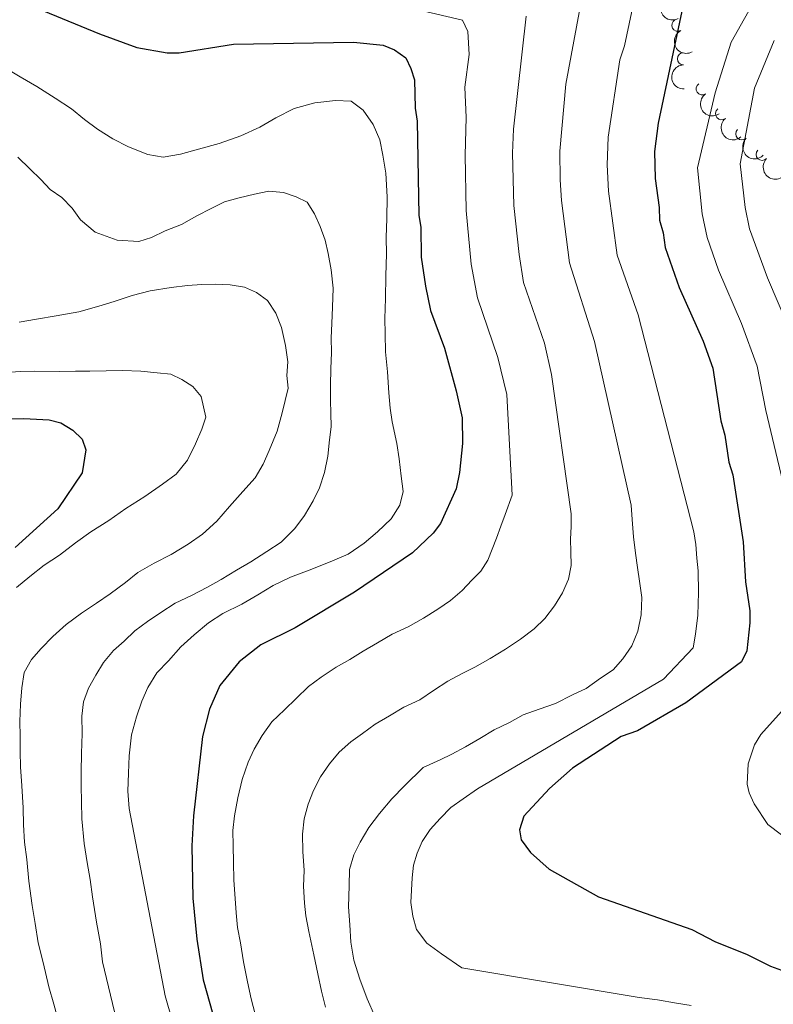
# Model space of a CAD drawing. Units: metres. Extents: x 644194 to 648711, y 729750 to 732814.
# Drawn here: x 645597 to 645752, y 731081 to 731284 of the extents above; entities that cross this region are included whole.
import ezdxf

# ---------------------------------------------------------------- set-up
doc = ezdxf.new("R2010")
doc.units = ezdxf.units.M
doc.header["$MEASUREMENT"] = 0
for name, color, linetype, lineweight in [('Carátula', 7, 'Continuous', 5), ('Elementos auxiliares', 7, 'Continuous', 5), ('Entidades rústicas y varios', 7, 'Continuous', 5), ('Relieve y altimetría', 7, 'Continuous', 5)]:
    doc.layers.add(name, color=color, linetype=linetype, lineweight=lineweight)

msp = doc.modelspace()

# ---------------------------------------------------------------- linework, layer by layer
at = {"layer": 'Carátula', "color": 7, "linetype": 'Continuous', "lineweight": 5}
msp.add_3dface([(644257.0700000001, 729750.3900000001), (648711.06, 729845.03), (648647.97, 732814.3600000001), (644193.97, 732719.72)], dxfattribs=at)
at = {"layer": 'Elementos auxiliares', "color": 250, "linetype": 'Continuous', "lineweight": 5}
msp.add_3dface([(645126.97, 730162.79), (645078.4099999999, 732476.0900000001), (648489.7, 732548.6400000001), (648539.3999999999, 730235.3)], dxfattribs=at)
at = {"layer": 'Entidades rústicas y varios', "color": 92, "linetype": 'Continuous', "lineweight": 5, "extrusion": (0.2164029290955158, -0.06512230105639225, 0.9741297953476231)}
msp.add_arc((886343.5413189724, -396900.0598249842, 92818.11446679858), 2.516055640060342, 45.36446333574666, 225.9090503451193, dxfattribs=at)
at = {"layer": 'Entidades rústicas y varios', "color": 92, "linetype": 'Continuous', "lineweight": 5}
for centre, radius, start, end in [((645732.2911547672, 731283.2410532027, 722.16), 1.250091938746999, 118.5255656577029, 297.7391200766983), ((645733.4442945358, 731276.3237052748, 723.98), 1.250091938746998, 91.73518622193843, 270.9487406409339), ((645737.3208068418, 731270.1269238684, 725.4797962689094), 1.250091938746998, 124.8355018830415, 304.0490563020369), ((645741.3185553337, 731264.9970607655, 729.1543377626675), 1.250091938746999, 129.8574241255604, 309.0709785445559), ((645745.5091012444, 731260.833074451, 733.7774076653146), 1.250091938746998, 135.231144596613, 314.4446990156084), ((645749.6928023912, 731256.6015561877, 738.3363854344874), 1.250091938746999, 136.2502705141433, 315.4638249331387)]:
    msp.add_arc(centre, radius, start, end, dxfattribs=at)
at = {"layer": 'Entidades rústicas y varios', "color": 92, "linetype": 'Continuous', "lineweight": 5, "extrusion": (0.216312546378483, -0.0654218930882843, 0.974129795347623)}
msp.add_arc((886901.329805291, -395708.6957891727, 92541.72884748771), 2.516055640060342, 45.36446333574663, 225.9090503451193, dxfattribs=at)
at = {"layer": 'Entidades rústicas y varios', "color": 92, "linetype": 'Continuous', "lineweight": 5, "extrusion": (0.1636064281504524, -0.1558976538753843, 0.974129795347623)}
msp.add_arc((974865.9885612954, 36188.74856889719, -7652.681243297935), 2.516055640060342, 45.36446333574665, 225.9090503451193, dxfattribs=at)
at = {"layer": 'Entidades rústicas y varios', "color": 92, "linetype": 'Continuous', "lineweight": 5, "extrusion": (0.2221924087905309, -0.04125136715140311, 0.9741297953476229)}
msp.add_arc((836852.265292671, -488271.8166135768, 114018.9388583112), 2.516055640060343, 45.36446333574663, 225.9090503451192, dxfattribs=at)
at = {"layer": 'Entidades rústicas y varios', "color": 92, "linetype": 'Continuous', "lineweight": 5, "extrusion": (0.2249504905382294, -0.0216429809085586, 0.9741297953476231)}
msp.add_arc((789743.6909816504, -557760.9251585267, 130143.5520745801), 2.516055640060342, 45.36446333574663, 225.9090503451192, dxfattribs=at)
at = {"layer": 'Entidades rústicas y varios', "color": 92, "linetype": 'Continuous', "lineweight": 5, "extrusion": (0.2259887399400494, -0.0004808703639830464, 0.974129795347623)}
msp.add_arc((732630.5644453221, -627359.5931567955, 146294.5558061452), 2.516055640060341, 45.36446333574664, 225.9090503451193, dxfattribs=at)
at = {"layer": 'Entidades rústicas y varios', "color": 92, "linetype": 'Continuous', "lineweight": 5, "extrusion": (0.2259615444476204, 0.003538678686225719, 0.9741297953476229)}
msp.add_arc((721052.7407503102, -639956.9352907138, 149221.7046437511), 2.516055640060343, 45.36446333574665, 225.9090503451193, dxfattribs=at)
at = {"layer": 'Relieve y altimetría', "color": 30, "linetype": 'Continuous', "lineweight": 25, "flags": 128}
for points, elevation in [([(645561.7, 731302.5900000001), (645613.03, 731281.44), (645620.73, 731278.6200000001), (645626.96, 731277.5700000001), (645629.46, 731277.52), (645640.6399999999, 731279.3), (645665.3700000001, 731279.75), (645671.5, 731279.0900000001), (645673.8200000001, 731278.19), (645676.1699999999, 731276.53), (645677.2, 731274.3200000001), (645677.98, 731271.94), (645678.0900000001, 731266.1000000001), (645678.51, 731263.48), (645678.8500000001, 731244.01), (645679.26, 731241.55), (645679.3700000001, 731235.4099999999), (645680.23, 731229.4299999999), (645681.28, 731224.3999999999), (645684.1399999999, 731216.6100000001), (645686.5900000001, 731207.81), (645687.81, 731202.22), (645687.9099999999, 731196.97), (645687.26, 731190.97), (645686.5700000001, 731187.5900000001), (645683.3200000001, 731180.4199999999), (645681.8, 731178.44), (645677.56, 731174.4099999999), (645665.6000000001, 731166.25), (645653.3600000001, 731158.9199999999), (645646.31, 731155.4299999999), (645641.79, 731151.9199999999), (645637.8400000001, 731147.04), (645635.6799999999, 731142.1400000001), (645634.28, 731136.5), (645632.3800000001, 731120.1300000001), (645632.05, 731113.99), (645632.25, 731103.1300000001), (645633.0700000001, 731094.6699999999), (645634.4099999999, 731086.3200000001), (645638.4099999999, 731072.1499999999)], 700), ([(645734.4299999999, 731292.3900000001), (645728.24, 731263.05), (645727.49, 731257.22), (645727.5900000001, 731251.6100000001), (645728.44, 731245.6300000001), (645728.49, 731243.01), (645729.28, 731240.3999999999), (645729.71, 731237.4099999999), (645732.5900000001, 731229.1200000001), (645737.53, 731218.0700000001), (645739.5, 731212.48), (645741.19, 731201.6499999999), (645741.99, 731198.6699999999), (645742.8400000001, 731193.0700000001), (645743.6300000001, 731190.46), (645745.75, 731176.6400000001), (645746.26, 731168.4099999999), (645747.1200000001, 731162.4299999999), (645747.1699999999, 731159.9299999999), (645746.51, 731154.1799999999), (645745.4299999999, 731151.9199999999), (645733.96, 731143.48), (645723.96, 731137.69), (645720.6000000001, 731136.5), (645710.6000000001, 731129.96), (645705.8200000001, 731125.76), (645700.56, 731120.06), (645699.6100000001, 731117.26), (645700.01, 731115.1699999999), (645701.9299999999, 731112.5900000001), (645705.75, 731109.1300000001), (645715.9099999999, 731103.4299999999), (645735.1599999999, 731096.69), (645740.0700000001, 731094.1499999999), (645746.48, 731091.6400000001), (645751.3899999999, 731089.1100000001), (645757.4299999999, 731086.96)], 725), ([(645583.52, 731201.8999999999), (645597.3800000001, 731202.1400000001), (645602.6200000001, 731201.8600000001), (645605.04, 731201.25), (645607.53, 731199.7), (645609.4299999999, 731197.8600000001), (645610.22, 731195.6300000001), (645609.4199999999, 731190.9099999999), (645604.3800000001, 731183.45), (645595.5900000001, 731175.52)], 675)]:
    msp.add_lwpolyline(points, dxfattribs=dict(at, elevation=elevation))
at = {"layer": 'Relieve y altimetría', "color": 30, "linetype": 'Continuous', "lineweight": 5, "flags": 128}
for points, elevation in [([(645755.6799999999, 731181.8200000001), (645750.46, 731203.78), (645748.6799999999, 731212.8900000001), (645745.4099999999, 731221.73), (645740.69, 731232.6799999999), (645738.3500000001, 731239.4299999999), (645737.3300000001, 731244.3300000001), (645736.3700000001, 731253.8300000001), (645739.99, 731269.26), (645743.3300000001, 731279.77), (645748.77, 731289.5900000001), (645758.78, 731301.1599999999)], 730), ([(645724.8600000001, 731295.8900000001), (645721.28, 731278.96), (645720.31, 731276.0900000001), (645717.96, 731260.1599999999), (645717.69, 731254.47), (645718.01, 731248.99), (645719.81, 731235.81), (645724.1300000001, 731223.5), (645735.5800000001, 731178.75), (645736, 731176.1300000001), (645736.24, 731173.3300000001), (645736.47, 731170.71), (645736.55, 731166.22), (645736.44, 731161.54), (645735.95, 731157.6000000001), (645735.44, 731154.78), (645729.3700000001, 731148.31), (645691, 731125.73), (645688.05, 731123.6200000001), (645685.46, 731121.8900000001), (645683.25, 731119.6000000001), (645681.23, 731117.3200000001), (645679.5900000001, 731114.8600000001), (645678.51, 731112.4099999999), (645677.8, 731109.96), (645677.47, 731107.3300000001), (645677.19, 731102.27), (645677.6100000001, 731099.47), (645678.4099999999, 731096.6799999999), (645680.52, 731093.8999999999), (645683.55, 731091.71), (645687.72, 731088.79), (645724.3400000001, 731082.6799999999), (645728.1000000001, 731082.1799999999), (645732.04, 731081.5), (645735.04, 731081)], 720), ([(645724.03, 731158.23), (645724.72, 731161.6200000001), (645724.8500000001, 731165.1799999999), (645724.4199999999, 731168.54), (645723.99, 731171.3400000001), (645723.5700000001, 731174.3300000001), (645723.1300000001, 731177.69), (645722.8800000001, 731181.25), (645722.6499999999, 731184.24), (645715.1300000001, 731218), (645709.9199999999, 731234.22), (645708.31, 731247.0800000001), (645708.05, 731251.3600000001), (645707.96, 731257.24), (645709.21, 731271.0900000001), (645713.0700000001, 731291.8400000001)], 715), ([(645653.54, 731144.3200000001), (645656.1100000001, 731146.8), (645658.7, 731148.72), (645661.8500000001, 731150.8400000001), (645664.6300000001, 731152.3800000001), (645667.4099999999, 731154.1200000001), (645670.3700000001, 731155.8500000001), (645673.3400000001, 731157.5900000001), (645676.6799999999, 731159.1499999999), (645679.8400000001, 731160.8900000001), (645682.8, 731162.81), (645685.3899999999, 731164.54), (645687.79, 731166.6400000001), (645689.81, 731168.74), (645691.6499999999, 731170.6400000001), (645693.1100000001, 731172.9099999999), (645694.8999999999, 731177.44), (645695.8, 731179.8900000001), (645696.69, 731182.3400000001), (645698.1200000001, 731186.29), (645697.01, 731207.06), (645695.1399999999, 731214.71), (645690.97, 731227), (645689.6399999999, 731233.9299999999), (645688.6699999999, 731245.04), (645688.4099999999, 731256.3999999999), (645688.6499999999, 731264.21), (645688.3899999999, 731270.48), (645689.26, 731277.2), (645688.98, 731281.97), (645687.8800000001, 731284.3), (645672.8999999999, 731287.78)], 705), ([(645659.6300000001, 731080.6499999999), (645658.8200000001, 731084), (645658.01, 731087.54), (645657.19, 731091.46), (645656.1699999999, 731096.31), (645655.56, 731099.49), (645655.3200000001, 731102.1000000001), (645655.0700000001, 731105.6599999999), (645655.21, 731108.8400000001), (645654.95, 731112.77), (645654.8800000001, 731116.3300000001), (645655.2, 731119.52), (645656.0700000001, 731122.53), (645657.1599999999, 731125.3600000001), (645658.6000000001, 731128.19), (645660.4299999999, 731130.8400000001), (645662.45, 731133.31), (645664.8500000001, 731135.4099999999), (645667.25, 731137.1400000001), (645669.8400000001, 731139.06), (645672.8, 731140.79), (645675.77, 731142.53), (645679.1100000001, 731144.0900000001), (645681.8899999999, 731146.01), (645684.8500000001, 731147.9299999999), (645687.8200000001, 731149.48), (645690.4199999999, 731150.8400000001), (645693.5700000001, 731152.5800000001), (645696.72, 731154.51), (645699.8700000001, 731156.6200000001), (645702.6399999999, 731158.73), (645704.8500000001, 731160.8300000001), (645706.8600000001, 731163.48), (645708.5, 731166.1300000001), (645709.76, 731168.96), (645710.28, 731171.78), (645710.23, 731174.5900000001), (645710.1799999999, 731177.21), (645710.3200000001, 731179.8300000001), (645710.28, 731182.45), (645706.22, 731211.22), (645704.81, 731217.6400000001), (645700.48, 731230.1599999999), (645699.55, 731235.9199999999), (645698.49, 731246.06), (645698.1799999999, 731256.8200000001), (645698.4299999999, 731261.81), (645701.03, 731285.1100000001)], 710), ([(645752.1599999999, 731280.06), (645748.1300000001, 731270.22), (645745.1799999999, 731254.6200000001)], 735), ([(645656.28, 731170.79), (645660.56, 731172.55), (645664.27, 731174.1200000001), (645667.6000000001, 731176.4199999999), (645670.3700000001, 731178.72), (645673.1399999999, 731181.3800000001), (645674.96, 731184.23), (645675.6599999999, 731187.05), (645675.23, 731190.22), (645674.79, 731193.77), (645674.3600000001, 731196.95), (645673.3500000001, 731201.4199999999), (645672.9299999999, 731204.23), (645672.6799999999, 731207.3999999999), (645672.4199999999, 731211.71), (645671.98, 731215.8300000001), (645671.9099999999, 731219.5700000001), (645671.8500000001, 731222.75), (645671.97, 731226.8800000001), (645672.0800000001, 731231.56), (645672.19, 731236.06), (645672.1300000001, 731239.4199999999), (645672.25, 731243.3600000001), (645672.3500000001, 731247.8600000001), (645672.0800000001, 731252.72), (645671.46, 731256.45), (645670.8400000001, 731259.6300000001), (645669.47, 731262.79), (645667.3600000001, 731265.74), (645664.8999999999, 731267.5700000001), (645661.71, 731267.71), (645657.4099999999, 731267.26), (645653.1300000001, 731266.06), (645649.4099999999, 731264.1200000001), (645646.0800000001, 731262.19), (645642.1799999999, 731260.44), (645637.71, 731258.8600000001), (645633.4199999999, 731257.6599999999), (645629.7, 731256.6599999999), (645626.1499999999, 731256.04), (645622.96, 731256.55), (645619, 731258.1599999999), (645615.78, 731259.79), (645612.5700000001, 731261.8), (645609.9099999999, 731263.81), (645607.25, 731266.01), (645603.8400000001, 731268.2), (645600.06, 731270.5700000001), (645596.6499999999, 731272.5700000001), (645593.05, 731274.75)], 695), ([(645615.8800000001, 731154.27), (645618.0900000001, 731156.1799999999), (645620.3, 731158.28), (645622.8899999999, 731160.2), (645625.6699999999, 731162.1200000001), (645628.6300000001, 731164.04), (645631.97, 731165.6000000001), (645635.31, 731167.3400000001), (645638.1000000001, 731168.8900000001), (645641.24, 731170.8200000001), (645644.21, 731172.55), (645647.54, 731174.6699999999), (645650.51, 731176.6000000001), (645653.27, 731179.45), (645655.28, 731182.1100000001), (645657.1000000001, 731185.1400000001), (645658.3600000001, 731187.78), (645659.4299999999, 731190.98), (645660.1200000001, 731194.3600000001), (645660.44, 731197.74), (645660.77, 731200.3700000001), (645660.72, 731203.1799999999), (645660.6699999999, 731205.8), (645660.6200000001, 731208.98), (645660.75, 731212.3500000001), (645660.8700000001, 731215.73), (645660.8200000001, 731218.73), (645660.96, 731221.73), (645661.0900000001, 731225.1000000001), (645661.2, 731229.03), (645660.77, 731232.77), (645660.1399999999, 731236.1300000001), (645659.53, 731238.9299999999), (645658.55, 731241.72), (645657.3800000001, 731244.3200000001), (645655.8400000001, 731246.73), (645653.5800000001, 731247.81), (645650.94, 731248.7), (645647.94, 731249.03), (645644.95, 731248.4099999999), (645641.78, 731247.6100000001), (645638.8, 731246.81), (645636.01, 731245.45), (645633.05, 731243.8999999999), (645629.8899999999, 731242.1599999999), (645626.55, 731240.79), (645623.76, 731239.4299999999), (645621.1499999999, 731238.6400000001), (645616.6499999999, 731238.9299999999), (645612.1300000001, 731240.54), (645609.0900000001, 731243.1100000001), (645607.3600000001, 731245.51), (645605.27, 731247.72), (645602.8, 731249.3700000001), (645600.8999999999, 731251.3900000001), (645598.6100000001, 731253.6000000001), (645596.1300000001, 731255.99)], 690), ([(645745.1799999999, 731254.6200000001), (645746.1699999999, 731245.6400000001), (645747.06, 731241.22), (645750.81, 731231.1300000001), (645757.5900000001, 731215.19)], 735), ([(645596.97, 731126.31), (645596.72, 731130.24), (645596.6599999999, 731133.4199999999), (645596.6100000001, 731136.6100000001), (645596.56, 731139.6000000001), (645596.6799999999, 731143.1599999999), (645597, 731146.54), (645597.5, 731149.73), (645598.96, 731152.3800000001), (645600.98, 731154.6599999999), (645603.3700000001, 731157.1300000001), (645606.1300000001, 731159.6200000001), (645609.28, 731161.9199999999), (645612.4199999999, 731164.03), (645615.2, 731165.95), (645618.3400000001, 731168.25), (645620.9299999999, 731170.3600000001), (645624.26, 731172.29), (645627.79, 731174.04), (645631.31, 731176.1599999999), (645634.27, 731178.27), (645637.22, 731180.94), (645639.79, 731183.98), (645642.54, 731187.03), (645645.1200000001, 731189.8800000001), (645646.75, 731192.72), (645648.01, 731195.54), (645649.6300000001, 731199.51), (645650.69, 731203.27), (645651.9099999999, 731208.3500000001), (645651.6799999999, 731210.97), (645651.8200000001, 731213.78), (645651.3800000001, 731217.1499999999), (645650.5700000001, 731220.8800000001), (645649.3899999999, 731223.8600000001), (645647.6599999999, 731226.45), (645645.3899999999, 731228.0900000001), (645642.9299999999, 731229.1699999999), (645639.9299999999, 731229.6799999999), (645636.9299999999, 731229.8200000001), (645634.1200000001, 731229.77), (645631.1300000001, 731229.53), (645627.77, 731229.1000000001), (645623.47, 731228.46), (645619.75, 731227.46), (645616.02, 731226.27), (645612.8600000001, 731225.28), (645608.76, 731224.0900000001), (645604.0900000001, 731223.26), (645599.98, 731222.6200000001), (645596.4299999999, 731222)], 685), ([(645595.8800000001, 731167.24), (645598.6499999999, 731169.53), (645601.6100000001, 731171.8300000001), (645604.75, 731173.95), (645608.0800000001, 731176.44), (645611.22, 731178.74), (645614.9299999999, 731181.05), (645618.44, 731183.55), (645622.3300000001, 731186.05), (645626.03, 731188.55), (645628.81, 731190.6599999999), (645631.19, 731193.51), (645632.8200000001, 731196.8999999999), (645634.0800000001, 731199.9199999999), (645634.97, 731202.3700000001), (645633.96, 731206.6599999999), (645632.24, 731208.69), (645629.97, 731210.1499999999), (645627.7, 731211.23), (645624.8800000001, 731211.56), (645621.51, 731211.8900000001), (645617.76, 731212.01), (645614.3899999999, 731211.95), (645611.02, 731211.8900000001), (645608.03, 731211.8400000001), (645604.6599999999, 731211.78), (645599.6000000001, 731211.8800000001), (645596.79, 731211.8300000001), (645593.4299999999, 731211.5800000001)], 680), ([(645641.1000000001, 731032.3400000001), (645626.55, 731083.02), (645619.1200000001, 731121.6499999999), (645618.8700000001, 731125.2), (645619, 731128.95), (645619.1200000001, 731132.51), (645619.6100000001, 731136.8200000001), (645620.6699999999, 731140.5900000001), (645621.73, 731143.79), (645623, 731146.6200000001), (645624.8200000001, 731149.6499999999), (645627.21, 731152.1200000001), (645629.78, 731154.98), (645632.54, 731157.46), (645635.5, 731159.95), (645638.46, 731161.8700000001), (645642.3600000001, 731163.81), (645645.69, 731165.74), (645648.8400000001, 731167.6699999999), (645652.3700000001, 731169.4099999999), (645656.28, 731170.79)], 695), ([(645669.81, 731078.8300000001), (645668.25, 731082.3600000001), (645666.6799999999, 731086.46), (645665.49, 731090.3700000001), (645664.8600000001, 731094.1000000001), (645664.6200000001, 731097.6599999999), (645664.3600000001, 731101.3999999999), (645664.48, 731105.71), (645664.6000000001, 731109.0800000001), (645665.49, 731112.0900000001), (645666.75, 731114.73), (645668.5700000001, 731117.76), (645670.76, 731120.6100000001), (645673.3300000001, 731123.6499999999), (645675.8999999999, 731126.31), (645679.77, 731130.1300000001), (645683.3, 731131.69), (645685.71, 731132.8500000001), (645688.5, 731134.3999999999), (645691.46, 731136.1300000001), (645694.4299999999, 731137.8700000001), (645697.5800000001, 731139.4199999999), (645700.3700000001, 731140.97), (645703.72, 731142.1499999999), (645707.0700000001, 731143.3300000001), (645710.5900000001, 731145.0800000001), (645713.3800000001, 731146.44), (645716.3400000001, 731148.55), (645718.9299999999, 731150.28), (645720.95, 731152.56), (645722.78, 731155.22), (645724.03, 731158.23)], 715), ([(645625.95, 731038.73), (645613.6399999999, 731090.01), (645613.2, 731093.74), (645612.3700000001, 731098.22), (645611.53, 731103.45), (645611.0800000001, 731107), (645610.46, 731110.55), (645609.8300000001, 731114.47), (645609.3700000001, 731119.52), (645609.31, 731123.0700000001), (645609.25, 731126.26), (645609.2, 731129.25), (645609.3200000001, 731133), (645609.44, 731137.1200000001), (645609.3700000001, 731140.6799999999), (645609.7, 731143.6799999999), (645610.77, 731146.51), (645612.22, 731149.1499999999), (645613.8600000001, 731151.8), (645615.8800000001, 731154.27)], 690), ([(645645.1300000001, 731079.2), (645644.3200000001, 731082.3700000001), (645643.51, 731085.9099999999), (645642.69, 731090.02), (645642.06, 731093.94), (645641.45, 731097.1100000001), (645641.21, 731100.1100000001), (645640.97, 731103.1000000001), (645640.72, 731106.8400000001), (645640.6499999999, 731110.5800000001), (645640.5800000001, 731113.95), (645640.53, 731117.1300000001), (645640.8500000001, 731120.1400000001), (645641.53, 731123.8900000001), (645642.3999999999, 731127.6499999999), (645643.6499999999, 731131.23), (645644.9199999999, 731133.8800000001), (645646.55, 731136.71), (645648.56, 731139.56), (645651.1399999999, 731142.04), (645653.54, 731144.3200000001)], 705), ([(645799.6799999999, 731081.4099999999), (645750.8700000001, 731118.3800000001), (645748.0700000001, 731122.5900000001), (645747.02, 731124.8700000001), (645746.5900000001, 731126.6699999999), (645746.77, 731130.8600000001), (645748.0800000001, 731134.81), (645749.4299999999, 731136.8900000001), (645755.51, 731143.75)], 730), ([(645604.5700000001, 731077.76), (645603.5700000001, 731081.29), (645602.5700000001, 731084.8400000001), (645601.3600000001, 731089.8800000001), (645600.3600000001, 731093.98), (645599.73, 731097.8999999999), (645599.1000000001, 731101.6300000001), (645598.44, 731106.6799999999), (645597.99, 731111.1599999999), (645597.55, 731114.71), (645597.3, 731118.27), (645597.24, 731121.8200000001), (645596.97, 731126.31)], 685)]:
    msp.add_lwpolyline(points, dxfattribs=dict(at, elevation=elevation))

doc.saveas('drawing.dxf')
